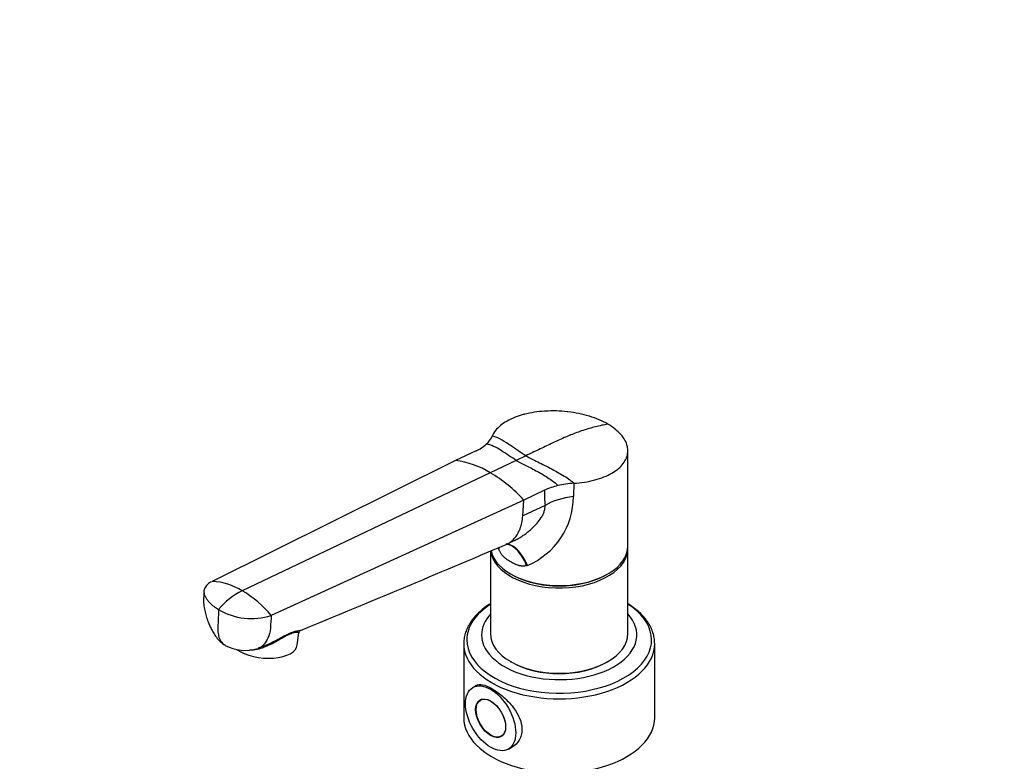
# Model space of a CAD drawing. Units: millimetres. Extents: x 0 to 835, y 0 to 1165.
# Drawn here: x 0 to 330, y 275 to 524 of the extents above; entities that cross this region are included whole.
import ezdxf
from ezdxf import colors
from ezdxf.entities.mleader import LeaderData, LeaderLine
from ezdxf.math import Vec2, Vec3

# ---------------------------------------------------------------- set-up
doc = ezdxf.new("R2010")
doc.units = ezdxf.units.MM
doc.layers.add('DV7_Défaut', color=7, linetype='Continuous')
doc.layers.add('Défaut', color=7, linetype='Continuous')

# ---------------------------------------------------------------- blocks, each defined once
blk = doc.blocks.new('_DOT')
at = {"color": 0}
blk.add_line((0, 0), (-1, 0), dxfattribs=at)
at = {"color": 0, "const_width": 0.333}
blk.add_lwpolyline([(-0.1665, 0, 1), (0.1665, 0, 1)], format="xyb", close=True, dxfattribs=at)
blk = doc.blocks.new('SE6')
at = {"layer": 'DV7_Défaut', "color": 7, "linetype": 'Continuous'}
for p, q in [((152.9, 379.02), (146.04, 375.75)), ((169.6, 377.38), (166.38, 375.84)), ((203.77, 347.15), (203.77, 379.07)), ((146.04, 375.75), (64.5, 335.28)), ((166.38, 375.84), (157.67, 371.7)), ((157.67, 371.7), (74.59, 332.12)), ((185.67, 368.15), (185.5, 363.72)), ((175.79, 365.8), (168.93, 362.53)), ((168.93, 362.53), (84.3, 323.85)), ((168.55, 357.19), (168.93, 362.53)), ((176.03, 360.76), (168.55, 357.19)), ((163.28, 347.8), (165.48, 348.84)), ((157.77, 345.47), (157.77, 317.76)), ((160.54, 345.92), (160.39, 346.25)), ((203.77, 317.76), (203.77, 346.34)), ((170.1, 340.65), (169.82, 340.56)), ((93.02, 313.98), (93.48, 318.06)), ((79.94, 312.85), (83.29, 314.27)), ((148.77, 314.39), (148.77, 289.59)), ((212.77, 289.59), (212.77, 314.39)), ((164.5, 308.37), (164.86, 308.17)), ((196.68, 308.17), (197.03, 308.37)), ((153.48, 300.64), (151.84, 299.69)), ((154.88, 295.79), (154.36, 295.49)), ((161.36, 283.37), (161.88, 283.67)), ((163.74, 279.08), (165.73, 280.23))]:
    blk.add_line(p, q, dxfattribs=at)
for centre, radius, start, end in [((151.13, 387.14), 7.85, 311.2806, 336.0225), ((147.09, 391.63), 13.88, 294.7148, 311.5548), ((142.15, 345.86), 30.15, 59.0061, 82.5838), ((132.63, 329.43), 49.13, 42.3598, 59.355), ((185.51, 344.95), 23, 102.9928, 114.9898), ((187.65, 336.04), 32.17, 93.5252, 103.1346), ((160.64, 363.64), 24.86, 292.3639, 0.1846), ((241.88, 366.34), 66.09, 180.4648, 184.8432), ((-2219.95, 5945.56), 6083.98, 292.354848, 293.058724), ((63.19, 313.41), 21.91, 58.6563, 86.5619), ((84.96, 310.78), 23.73, 115.932, 140.504), ((54.98, 299.26), 38.27, 39.9866, 59.1787), ((77.69, 344.18), 21.38, 238.9062, 288.0049), ((94.41, 318), 0.906, 111.3014, 176.8029), ((75.57, 326.13), 14, 241.3551, 287.433)]:
    blk.add_arc(centre, radius, start, end, dxfattribs=at)
for centre, major_axis, ratio, start_param, end_param in [((189.38, 353.05), (-18.88, 0), 0.57735, 4.919405, 5.497787), ((180.77, 346.34), (-23, 0), 0.57735, 0.060171, 3.172341), ((180.77, 347.15), (23, 0), 0.57735, 3.261394, 6.283185), ((147.21, 342.27), (-13.06, -7.14), 0.448171, -3.579102, -3.535759), ((147.46, 341.82), (-12.91, -7.41), 0.45589, -3.593669, -3.498226), ((162.73, 333.01), (0.8, -14.86), 0.573617, 2.072995, 3.016821), ((163.19, 333.04), (1.16, -14.84), 0.57049, 2.064317, 2.992208), ((180.77, 346.75), (22.5, 0), 0.57735, 3.915941, 5.508837), ((180.77, 315.67), (-30.95, 0), 0.57735, 5.550013, 6.283185), ((180.77, 315.67), (-30.95, 0), 0.57735, 0, 3.874765), ((180.77, 317.35), (-26, 0), 0.57735, 5.798058, 6.283185), ((180.77, 317.35), (-26, 0), 0.57735, 0, 3.62672), ((180.77, 317.76), (23, 0), 0.57735, 3.141593, 6.283185), ((81.59, 315.28), (-11.43, 1.3), 0.49138, 0.733848, 3.141593), ((180.77, 314.39), (-32, 0), 0.57735, 6.274621, 6.283185), ((180.77, 314.39), (-32, 0), 0.57735, 0, 3.141593), ((180.77, 314.39), (-32, 0), 0.57735, 3.141593, 3.152049), ((180.77, 317.35), (-22.5, 0), 0.57735, 0.785398, 2.356194), ((180.77, 289.59), (-32, 0), 0.57735, 0, 3.141593)]:
    blk.add_ellipse(centre, major_axis=major_axis, ratio=ratio, start_param=start_param, end_param=end_param, dxfattribs=at)
for centre, major_axis in [((157.79, 289.39), (5.95, -10.31)), ((157.79, 289.39), (3.55, -6.15)), ((157.86, 289.43), (3.5, -6.06))]:
    blk.add_ellipse(centre, major_axis=major_axis, ratio=0.57735, dxfattribs=at)
for points, knots in [([(197.03, 387.98), (196.14, 388.49), (194.2, 389.46), (192, 390.26), (189.72, 390.96), (187.36, 391.56), (184.85, 391.97), (182.34, 392.26), (179.81, 392.44), (177.26, 392.4), (174.79, 392.25), (172.36, 391.99), (170.05, 391.52), (168.85, 391.2), (168.73, 391.16), (167.77, 390.9), (165.83, 390.27), (163.23, 389.04), (161, 387.53), (159.31, 385.82), (158.57, 384.59), (158.3, 383.95)], [0, 0, 0, 0, 0.076747, 0.15351, 0.155902, 0.230302, 0.307135, 0.311804, 0.384014, 0.46094, 0.467706, 0.537911, 0.614918, 0.623608, 0.623608, 0.623608, 0.691948, 0.768986, 0.846017, 0.923026, 1, 1, 1, 1]), ([(197.03, 387.98), (196.36, 387.86), (195, 387.59), (193.61, 387.26), (192.24, 386.91), (190.85, 386.54), (189.44, 386.1), (188.04, 385.64), (186.64, 385.15), (185.21, 384.6), (183.8, 384.03), (182.38, 383.43), (180.93, 382.78), (180.14, 382.4), (180.06, 382.36), (179.43, 382.06), (178.08, 381.42), (176.02, 380.44), (173.88, 379.42), (171.74, 378.4), (170.31, 377.72), (169.6, 377.38)], [0, 0, 0, 0, 0.076747, 0.15351, 0.155902, 0.230302, 0.307135, 0.311804, 0.384014, 0.46094, 0.467706, 0.537911, 0.614918, 0.623608, 0.623608, 0.623608, 0.691948, 0.768986, 0.846017, 0.923026, 1, 1, 1, 1]), ([(185.67, 368.15), (186.9, 368.22), (189.33, 368.49), (192.73, 369.21), (195.81, 370.23), (198.38, 371.47), (199.78, 372.42), (200.36, 372.9), (200.44, 372.96), (201.16, 373.56), (202.28, 374.72), (203.01, 375.96), (203.54, 377.23), (203.85, 378.56), (203.75, 379.9), (203.44, 381.24), (202.91, 382.59), (201.99, 383.88), (200.88, 385.13), (199.56, 386.36), (197.92, 387.46), (197.03, 387.98)], [0, 0, 0, 0, 0.076974, 0.153983, 0.231014, 0.308052, 0.376392, 0.376392, 0.376392, 0.385082, 0.462089, 0.532294, 0.53906, 0.615986, 0.688196, 0.692865, 0.769698, 0.844098, 0.84649, 0.923253, 1, 1, 1, 1]), ([(165.48, 348.84), (165.65, 348.93), (166.26, 349.23), (167.36, 349.83), (168.68, 350.66), (169.95, 351.59), (171.55, 352.89), (173.22, 354.54), (174.61, 356.35), (175.38, 357.73), (175.8, 358.8), (176.04, 359.82), (176.03, 360.45), (176.03, 360.76)], [0, 0, 0, 0, 0.034658, 0.120722, 0.221695, 0.309529, 0.397511, 0.580981, 0.718914, 0.796201, 0.86785, 0.935234, 1, 1, 1, 1]), ([(162.99, 347.67), (163.58, 347.92), (164.55, 348.49), (166.11, 349.94), (167.07, 351.45), (168.08, 353.95), (168.43, 355.64), (168.55, 357.19)], [0, 0, 0, 0, 0.188479, 0.326962, 0.607596, 0.663481, 1, 1, 1, 1]), ([(169.82, 340.56), (169.75, 340.55), (169.63, 340.51), (169.44, 340.47), (169.24, 340.44), (169.04, 340.42), (168.84, 340.4), (168.64, 340.4), (168.42, 340.4), (168.21, 340.41), (167.99, 340.43), (167.77, 340.47), (167.55, 340.51), (167.32, 340.56), (166.96, 340.65), (166.43, 340.83), (165.82, 341.08), (165.17, 341.41), (164.5, 341.78), (163.86, 342.16), (163.29, 342.54), (162.79, 342.92), (162.34, 343.32), (161.98, 343.69), (161.7, 344.03), (161.43, 344.38), (161.18, 344.74), (160.95, 345.12), (160.74, 345.51), (160.61, 345.78), (160.54, 345.92)], [0, 0, 0, 0, 0.01821, 0.036517, 0.054947, 0.073524, 0.092271, 0.111211, 0.130366, 0.149759, 0.16941, 0.189338, 0.209564, 0.230105, 0.25098, 0.309075, 0.375106, 0.423768, 0.499646, 0.577224, 0.623325, 0.688873, 0.746807, 0.78554, 0.823201, 0.859909, 0.895799, 0.931009, 0.965691, 1, 1, 1, 1]), ([(64.24, 335.15), (63.79, 334.9), (63.18, 334.49), (62.51, 333.82), (61.99, 333.1), (61.77, 332.45), (61.69, 331.6), (61.77, 331.1), (61.94, 330.67), (61.99, 330.55), (62.18, 330.12), (62.6, 329.4), (63.05, 328.81), (63.29, 328.53), (63.41, 328.4), (63.92, 327.85), (64.97, 326.94), (66.06, 326.22), (66.65, 325.88)], [0, 0, 0, 0, 0.106245, 0.16005, 0.232183, 0.339794, 0.358122, 0.484061, 0.484061, 0.484061, 0.519537, 0.613046, 0.699281, 0.699281, 0.699281, 0.74203, 0.871015, 1, 1, 1, 1]), ([(61.73, 331.97), (61.69, 331.12), (61.67, 330.09), (61.58, 328.59), (61.67, 327.2), (61.95, 325.51), (62.46, 323.6), (63.15, 321.58), (63.97, 319.74), (64.91, 318), (65.9, 316.51), (67.2, 314.99), (68.23, 314.27), (68.86, 313.85)], [0, 0, 0, 0, 0.123961, 0.177712, 0.229476, 0.328058, 0.424489, 0.517029, 0.63804, 0.716499, 0.804802, 0.899794, 1, 1, 1, 1]), ([(157.77, 327.8), (157.77, 327.79), (157.09, 327.38), (155.81, 326.51), (154.09, 325.11), (152.58, 323.6), (151.31, 322.02), (150.28, 320.36), (149.5, 318.65), (149.01, 316.93), (148.78, 315.52), (148.79, 314.78), (148.8, 314.56)], [0, 0, 0, 0, 0.000445, 0.122209, 0.244012, 0.365638, 0.486798, 0.607123, 0.726253, 0.843976, 0.960367, 1, 1, 1, 1]), ([(212.73, 314.6), (212.74, 314.93), (212.73, 315.75), (212.46, 317.24), (211.93, 318.93), (211.13, 320.59), (210.1, 322.2), (208.83, 323.74), (207.33, 325.22), (205.66, 326.56), (204.38, 327.42), (203.77, 327.79)], [0, 0, 0, 0, 0.059918, 0.175405, 0.291118, 0.407671, 0.525437, 0.64449, 0.764657, 0.88563, 1, 1, 1, 1]), ([(66.65, 325.88), (66.61, 325.02), (66.54, 323.3), (66.45, 321.29), (66.4, 320.15), (66.39, 319.86), (66.36, 319.29), (66.4, 318.13), (66.65, 316.91), (66.9, 316.26), (66.97, 316.08), (67.23, 315.47), (67.62, 314.87), (68.32, 314.2), (68.62, 313.98), (68.87, 313.84)], [0, 0, 0, 0, 0.178608, 0.357216, 0.416412, 0.416412, 0.416412, 0.535824, 0.665307, 0.714432, 0.714432, 0.714432, 0.888822, 0.914202, 1, 1, 1, 1]), ([(84.3, 323.85), (84.2, 322.52), (84.11, 321.19), (84.01, 319.86), (84, 319.76), (84, 319.66), (83.99, 319.56), (83.87, 318.33), (83.54, 317.01), (82.63, 315.11), (81.77, 314), (80.66, 313.19), (80.13, 312.93), (79.93, 312.85)], [0, 0, 0, 0, 0.281241, 0.281241, 0.281241, 0.302209, 0.302209, 0.302209, 0.566354, 0.61022, 0.830499, 0.939199, 1, 1, 1, 1]), ([(93.48, 318.05), (93.49, 318.07), (93.37, 318.11), (92.8, 318.17), (92.22, 318.18), (90.83, 317.73), (90.29, 317.5), (89.09, 316.91), (88.46, 316.55), (86.51, 315.43), (85.18, 314.65), (82.44, 313.32), (81.02, 312.77), (78.73, 312.26), (77.84, 312.16), (76.98, 312.18)], [0, 0, 0, 0, 0.135538, 0.135538, 0.322387, 0.322387, 0.415811, 0.415811, 0.509235, 0.509235, 0.696083, 0.696083, 0.882931, 0.882931, 1, 1, 1, 1]), ([(83.28, 314.28), (83.42, 314.34), (83.55, 314.4), (85.14, 315.11), (86.53, 315.88), (88.56, 316.97), (89.2, 317.31), (90.43, 317.9), (90.99, 318.14), (91.57, 318.34), (91.65, 318.37), (91.73, 318.39)], [0, 0, 0, 0, 0.042718, 0.042718, 0.501241, 0.501241, 0.730503, 0.730503, 0.959764, 0.959764, 1, 1, 1, 1]), ([(91.73, 318.39), (92.58, 318.67), (93.18, 318.74), (93.81, 318.81), (93.98, 318.82), (94.06, 318.84)], [0, 0, 0, 0, 0.606118, 0.606118, 1, 1, 1, 1]), ([(152.5, 300.1), (152.64, 300.24), (152.79, 300.36), (153.52, 300.78), (154.23, 300.84), (156, 300.47), (157.01, 300.04), (158.14, 299.39)], [0, 0, 0, 0, 0.126612, 0.126612, 0.563306, 0.563306, 1, 1, 1, 1]), ([(158.14, 299.39), (159.27, 298.73), (160.47, 297.88), (162.82, 295.88), (163.97, 294.74), (165.94, 292.3), (166.79, 290.98), (167.95, 288.32), (168.28, 286.94), (168.28, 285.01), (168.2, 284.37), (167.89, 283.18), (167.67, 282.63), (166.78, 281.07), (165.94, 280.24), (164.65, 279.49), (164.34, 279.35), (164.02, 279.22)], [0, 0, 0, 0, 0.1587407, 0.1587407, 0.3174815, 0.3174815, 0.4762222, 0.4762222, 0.634963, 0.634963, 0.7143334, 0.7143334, 0.7937037, 0.7937037, 0.9524445, 0.9524445, 1, 1, 1, 1])]:
    blk.add_open_spline(points, degree=3, knots=knots, dxfattribs=at)
for points in [[(169.6, 377.38), (168.83, 377.82), (167.03, 379.04), (163.9, 381.25), (160.8, 383.19), (159.03, 383.87), (158.3, 383.95)], [(166.38, 375.84), (165.52, 376.34), (163.82, 377.46), (161.29, 379.2), (158.79, 380.63), (157.13, 381.15), (156.3, 381.24)], [(169.6, 377.38), (170.36, 376.94), (172.79, 375.71), (177.76, 373.25), (182.66, 370.56), (184.98, 368.89), (185.67, 368.15)], [(166.38, 375.84), (167.23, 375.35), (169.45, 374.21), (173.49, 372.15), (177.48, 369.84), (179.56, 368.19), (180.34, 367.36)], [(160.39, 346.25), (160.36, 346.34), (160.32, 346.43), (160.28, 346.52)], [(94.06, 318.84), (94.07, 318.85), (94.07, 318.85), (94.08, 318.85)]]:
    blk.add_open_spline(points, degree=3, dxfattribs=at)

msp = doc.modelspace()

# ---------------------------------------------------------------- block references
at = {"layer": 'Défaut'}
msp.add_blockref('SE6', (0, 0), dxfattribs=at)

# ---------------------------------------------------------------- leaders
at = {"layer": 'Défaut', "color": 7, "linetype": 'Continuous'}
ml = msp.add_multileader_mtext('Standard', dxfattribs=at)
ml.set_content('{\\pxsm0.9;\\fSolid Edge ISO|b1||i0||c0|p34;\\W1.;19/04/2021\\P}', color=256)
ml.set_leader_properties()
ml.set_arrow_properties(name='DOT')
ml.build(insert=Vec2(0, 0))
ml.multileader.update_dxf_attribs({"leader_type": 0, "dogleg_length": 0, "arrow_head_size": 12})
ctx = ml.context
ctx.base_point, ctx.char_height, ctx.arrow_head_size, ctx.landing_gap_size = Vec3(747.02, 1157.46), 12, 12, 4.2
notes = []
notes.append((ctx, [(0, (0, 0, 0), (0, 0), (1, 0), 1, [])]))
ctx.mtext.insert = Vec3(749.02, 1163.58)
ml = msp.add_multileader_mtext('Standard', dxfattribs=at)
ml.set_content('{\\pxsm0.9;\\fArial|b1||i0||c0|p34;\\W1.;170IRS\\P}', color=256)
ml.set_leader_properties()
ml.set_arrow_properties(name='DOT')
ml.build(insert=Vec2(0, 0))
ml.multileader.update_dxf_attribs({"leader_type": 0, "dogleg_length": 0, "arrow_head_size": 12})
ctx = ml.context
ctx.base_point, ctx.char_height, ctx.arrow_head_size, ctx.landing_gap_size = Vec3(27.89, 1157.28), 12, 12, 4.2
notes.append((ctx, [(0, (0, 0, 0), (0, 0), (1, 0), 1, [])]))
ctx.mtext.insert = Vec3(29.89, 1163.39)
for ctx, leaders in notes:
    for number, flags, end, landing, length, lines in leaders:
        leader = LeaderData()
        leader.index, (leader.has_last_leader_line, leader.has_dogleg_vector, leader.attachment_direction) = number, flags
        leader.last_leader_point, leader.dogleg_vector, leader.dogleg_length = Vec3(end), Vec3(landing), length
        for number, points, colour, breaks in lines:
            line = LeaderLine()
            line.index, line.vertices, line.color, line.breaks = number, Vec3.list(points), colors.encode_raw_color(colour), breaks
            leader.lines.append(line)
        ctx.leaders.append(leader)

doc.saveas('drawing.dxf')
